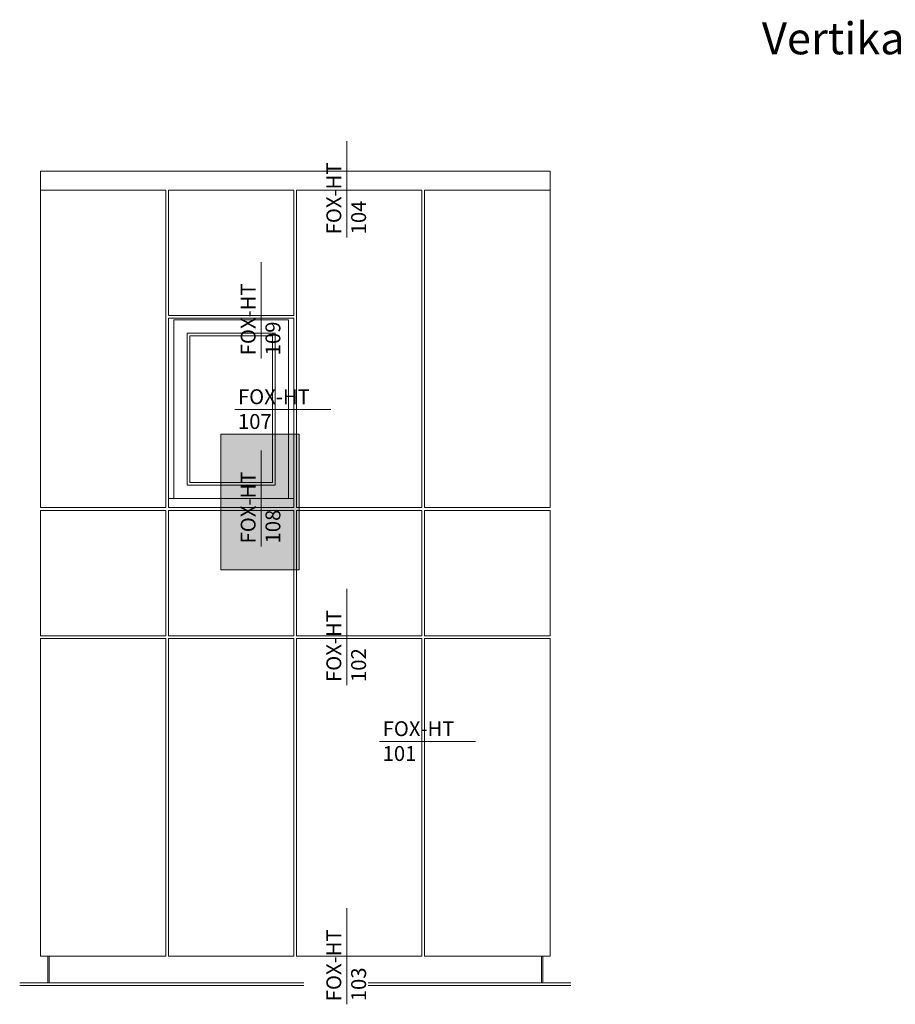
# Model space of a CAD drawing. Units: millimetres. Extents: x 2028 to 8763, y 707 to 3365.
# Drawn here: x 5517 to 5723, y 1538 to 1769 of the extents above; entities that cross this region are included whole.
import ezdxf

# ---------------------------------------------------------------- set-up
doc = ezdxf.new("R2010")
doc.units = ezdxf.units.MM
doc.layers.add('70%', color=7, linetype='Continuous', transparency=0.7)
for name, color, linetype, lineweight in [('Schmale Volllinie', 7, 'Continuous', 13), ('Schmale Volllinie_Grau', 252, 'Continuous', 13), ('Text', 7, 'Continuous', 13)]:
    doc.layers.add(name, color=color, linetype=linetype, lineweight=lineweight)
doc.styles.add('ARIAL', font='arial.ttf')
doc.styles.get("Standard").update_dxf_attribs({"font": 'arial.ttf'})

msp = doc.modelspace()

# ---------------------------------------------------------------- hatches: boundary and pattern name
at = {"layer": '70%'}
h = msp.add_hatch(color=1, dxfattribs=at)
h.dxf.hatch_style = 1
h.paths.add_polyline_path([(5564.12, 1639.98), (5564.12, 1671.89), (5582.54, 1671.89), (5582.54, 1639.98)])

# ---------------------------------------------------------------- linework, layer by layer
at = {"layer": 'Schmale Volllinie', "ltscale": 5}
msp.add_line((5573.58, 1645.48), (5573.58, 1668.1), dxfattribs=at)
at = {"layer": 'Schmale Volllinie'}
msp.add_lwpolyline([(5564.12, 1639.98), (5564.12, 1671.89), (5582.54, 1671.89), (5582.54, 1639.98)], close=True, dxfattribs=at)
at = {"layer": 'Schmale Volllinie_Grau', "ltscale": 5}
for p, q in [((5593.75, 1718.21), (5593.75, 1740.83)), ((5573.58, 1689.75), (5573.58, 1712.37)), ((5567.43, 1677.69), (5590.05, 1677.69)), ((5593.75, 1612.88), (5593.75, 1635.5)), ((5601.49, 1599.58), (5624.11, 1599.58)), ((5593.75, 1537.76), (5593.75, 1560.38))]:
    msp.add_line(p, q, dxfattribs=at)
at = {"layer": 'Schmale Volllinie_Grau'}
for p, q in [((5521.63, 1733.79), (5641.63, 1733.79)), ((5521.63, 1733.79), (5521.63, 1654.62)), ((5641.63, 1727.51), (5641.63, 1733.79)), ((5551.16, 1729.36), (5521.63, 1729.36)), ((5551.16, 1654.62), (5551.16, 1729.36)), ((5581.32, 1729.36), (5551.79, 1729.36)), ((5551.79, 1729.36), (5551.79, 1727.51)), ((5581.32, 1699.86), (5581.32, 1729.36)), ((5611.47, 1729.36), (5581.94, 1729.36)), ((5581.94, 1729.36), (5581.94, 1654.62)), ((5611.47, 1654.62), (5611.47, 1729.36)), ((5641.63, 1729.36), (5612.1, 1729.36)), ((5612.1, 1729.36), (5612.1, 1727.51)), ((5551.79, 1727.51), (5551.79, 1699.86)), ((5612.1, 1727.51), (5612.1, 1654.62)), ((5641.63, 1654.62), (5641.63, 1727.51)), ((5551.79, 1699.86), (5581.32, 1699.86)), ((5551.79, 1699.23), (5581.32, 1699.23)), ((5551.79, 1654.62), (5551.79, 1699.23)), ((5553.04, 1698.83), (5580.06, 1698.83)), ((5553.04, 1656.74), (5553.04, 1698.83)), ((5580.06, 1698.83), (5580.06, 1656.74)), ((5581.32, 1699.23), (5581.32, 1654.62)), ((5556.18, 1695.69), (5576.92, 1695.69)), ((5556.18, 1659.88), (5556.18, 1695.69)), ((5556.81, 1695.06), (5576.29, 1695.06)), ((5556.81, 1660.51), (5556.81, 1695.06)), ((5576.29, 1695.06), (5576.29, 1660.51)), ((5576.92, 1695.69), (5576.92, 1659.88)), ((5576.92, 1659.88), (5556.18, 1659.88)), ((5576.29, 1660.51), (5556.81, 1660.51)), ((5581.32, 1656.74), (5551.79, 1656.74)), ((5521.63, 1654.62), (5551.16, 1654.62)), ((5581.32, 1654.62), (5551.79, 1654.62)), ((5581.94, 1654.62), (5611.47, 1654.62)), ((5612.1, 1654.62), (5641.63, 1654.62)), ((5551.16, 1653.99), (5521.63, 1653.99)), ((5521.63, 1653.99), (5521.63, 1624.46)), ((5551.16, 1624.46), (5551.16, 1653.99)), ((5581.32, 1653.99), (5551.79, 1653.99)), ((5551.79, 1653.99), (5551.79, 1624.46)), ((5581.32, 1624.46), (5581.32, 1653.99)), ((5611.47, 1653.99), (5581.94, 1653.99)), ((5581.94, 1653.99), (5581.94, 1624.46)), ((5611.47, 1624.46), (5611.47, 1653.99)), ((5641.63, 1653.99), (5612.1, 1653.99)), ((5612.1, 1653.99), (5612.1, 1624.46)), ((5641.63, 1624.46), (5641.63, 1653.99)), ((5521.63, 1624.46), (5551.16, 1624.46)), ((5551.79, 1624.46), (5581.32, 1624.46)), ((5581.94, 1624.46), (5611.47, 1624.46)), ((5612.1, 1624.46), (5641.63, 1624.46)), ((5551.16, 1623.83), (5521.63, 1623.83)), ((5521.63, 1623.83), (5521.63, 1549.07)), ((5551.16, 1549.07), (5551.16, 1623.83)), ((5551.79, 1623.83), (5581.32, 1623.83)), ((5551.79, 1549.07), (5551.79, 1623.83)), ((5581.32, 1623.83), (5581.32, 1549.07)), ((5611.47, 1623.83), (5581.94, 1623.83)), ((5581.94, 1623.83), (5581.94, 1549.07)), ((5611.47, 1549.07), (5611.47, 1623.83)), ((5641.63, 1623.83), (5612.1, 1623.83)), ((5612.1, 1623.83), (5612.1, 1549.07)), ((5641.63, 1549.07), (5641.63, 1623.83)), ((5521.63, 1549.07), (5551.16, 1549.07)), ((5523.36, 1542.78), (5523.36, 1549.07)), ((5523.67, 1542.78), (5523.67, 1549.07)), ((5551.79, 1549.07), (5581.32, 1549.07)), ((5581.94, 1549.07), (5611.47, 1549.07)), ((5612.1, 1549.07), (5641.63, 1549.07)), ((5639.59, 1542.78), (5639.59, 1549.07)), ((5639.9, 1542.78), (5639.9, 1549.07)), ((5516.76, 1542.78), (5583.64, 1542.78)), ((5516.76, 1542.16), (5583.64, 1542.16)), ((5646.5, 1542.78), (5598.77, 1542.78)), ((5646.5, 1542.16), (5598.77, 1542.16))]:
    msp.add_line(p, q, dxfattribs=at)

# ---------------------------------------------------------------- texts
at = {"layer": 'Schmale Volllinie', "insert": (5568.8, 1646.2), "char_height": 3.499, "attachment_point": 1, "rotation": 90}
msp.add_mtext_dynamic_manual_height_columns('FOX-HT\\P108', width=20.8935, gutter_width=12.5, heights=[0], dxfattribs=at)
at = {"layer": 'Schmale Volllinie_Grau', "char_height": 3.499, "attachment_point": 1, "rotation": 90}
for s, insert in [('FOX-HT\\P104', (5588.97, 1718.93)), ('FOX-HT\\P109', (5568.8, 1690.47)), ('FOX-HT\\P102', (5588.97, 1613.6)), ('FOX-HT\\P103', (5588.97, 1538.48))]:
    msp.add_mtext_dynamic_manual_height_columns(s, width=20.8935, gutter_width=12.5, heights=[0], dxfattribs=dict(at, insert=insert))
at = {"layer": 'Schmale Volllinie_Grau', "char_height": 3.499, "attachment_point": 1}
for s, insert in [('FOX-HT\\P107', (5568.15, 1682.47)), ('FOX-HT\\P101', (5602.21, 1604.36))]:
    msp.add_mtext_dynamic_manual_height_columns(s, width=20.8935, gutter_width=12.5, heights=[0], dxfattribs=dict(at, insert=insert))
at = {"layer": 'Text', "insert": (5691.5, 1768.79), "char_height": 7.5, "width": 750, "attachment_point": 1, "line_spacing_factor": 0.9, "style": 'ARIAL'}
msp.add_mtext('Vertikalschnitt - Fenstersturz / vertical section - window - lintel', dxfattribs=at)

doc.saveas('drawing.dxf')
